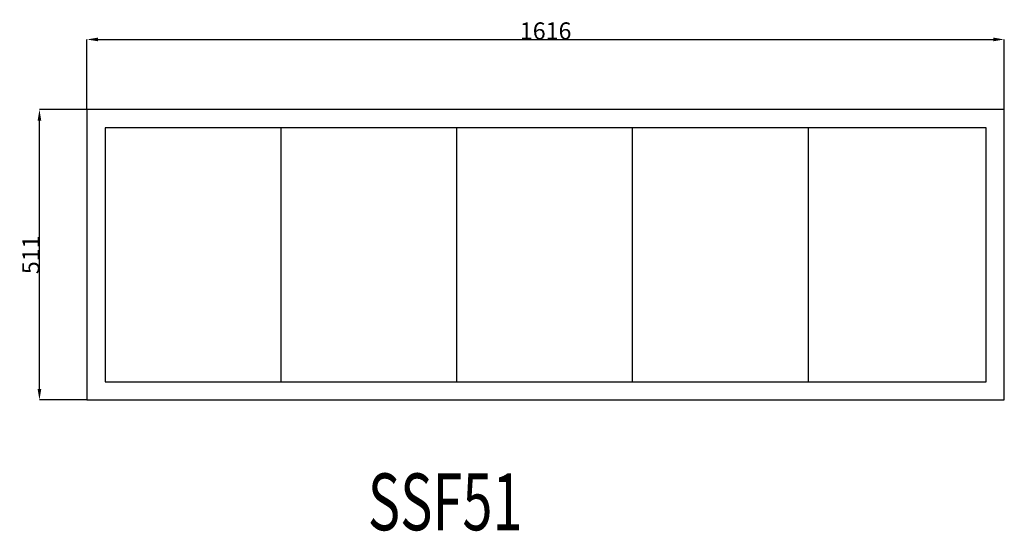
# Model space of a CAD drawing. Extents: x 497678 to 499413, y 23742 to 24642.
import ezdxf
from ezdxf.enums import TextEntityAlignment as Align

# ---------------------------------------------------------------- set-up
doc = ezdxf.new("R2010")
doc.units = 0
doc.header["$MEASUREMENT"] = 0
doc.layers.get('0').update_dxf_attribs({"linetype": 'CONTINUOUS'})
doc.layers.get('Defpoints').update_dxf_attribs({"linetype": 'CONTINUOUS'})
doc.layers.add('____TX50', color=1, linetype='CONTINUOUS')
doc.layers.add('A_WINDOW', color=7, linetype='CONTINUOUS')
doc.styles.add('ROMANS', font='romans__.ttf')
doc.dimstyles.get("Standard").update_dxf_attribs({"dimtxt": 0.18, "dimasz": 0.18, "dimexe": 0.18, "dimexo": 0.0625, "dimgap": 0.09, "dimtad": 0, "dimtih": 1, "dimtoh": 1, "dimdec": 4, "dimzin": 0, "dimdsep": 46, "dimtxsty": 'Standard', "dimcen": 0.09, "dimadec": 0, "dimazin": 0, "dimtfac": 1, "dimtdec": 4, "dimtofl": 0, "dimtmove": 0, "dimatfit": 0, "dimfxl": 0, "dimtolj": 1, "dimtzin": 0, "dimarcsym": 0})

# ---------------------------------------------------------------- blocks, each defined once
blk = doc.blocks.new('*D0')
at = {"color": 1, "linetype": 'Continuous'}
for p, q in [((497797, 24484.1), (497797, 24607.7)), ((497816.5, 24607.5), (499393.5, 24607.5)), ((499413, 24484.1), (499413, 24607.7))]:
    blk.add_line(p, q, dxfattribs=at)
for points in [[(497816.5, 24610.8), (497816.5, 24604.3), (497797, 24607.5)], [(499393.5, 24610.8), (499393.5, 24604.3), (499413, 24607.5)]]:
    blk.add_solid(points, dxfattribs=at)
at = {"layer": 'Defpoints', "color": 0, "linetype": 'Continuous'}
for p in [(499413, 24607.5), (497797, 24484), (499413, 24484)]:
    blk.add_point(p, dxfattribs=at)
at = {"color": 2, "linetype": 'Continuous', "insert": (498605, 24622.6), "char_height": 30, "attachment_point": 5}
blk.add_mtext('\\A1;1616', dxfattribs=at)
blk = doc.blocks.new('*D1')
at = {"color": 1, "linetype": 'Continuous'}
for p, q in [((497796.9, 24484), (497713.1, 24484)), ((497713.2, 23992.5), (497713.2, 24464.5)), ((497796.9, 23973), (497713.1, 23973))]:
    blk.add_line(p, q, dxfattribs=at)
for points in [[(497710, 24464.5), (497716.5, 24464.5), (497713.2, 24484)], [(497710, 23992.5), (497716.5, 23992.5), (497713.2, 23973)]]:
    blk.add_solid(points, dxfattribs=at)
at = {"layer": 'Defpoints', "color": 0, "linetype": 'Continuous'}
for p in [(497713.2, 24484), (497797, 24484), (497797, 23973)]:
    blk.add_point(p, dxfattribs=at)
at = {"color": 2, "linetype": 'Continuous', "insert": (497698.1, 24228.5), "char_height": 30, "attachment_point": 5, "rotation": 90}
blk.add_mtext('\\A1;511', dxfattribs=at)

msp = doc.modelspace()

# ---------------------------------------------------------------- linework, layer by layer
at = {"layer": 'A_WINDOW', "color": 7, "linetype": 'Continuous'}
for p, q in [((499413, 24484), (497797, 24484)), ((497797, 24484), (497797, 23973)), ((499413, 23973), (499413, 24484)), ((499381, 24452), (497829, 24452)), ((497829, 24452), (497829, 24005)), ((499381, 24005), (499381, 24452)), ((497829, 24005), (499381, 24005)), ((497797, 23973), (499413, 23973))]:
    msp.add_line(p, q, dxfattribs=at)
at = {"layer": 'A_WINDOW', "color": 1, "linetype": 'Continuous'}
for p, q in [((498138.5, 24452), (498138.5, 24005)), ((498448, 24452), (498448, 24005)), ((498757.5, 24452), (498757.5, 24005)), ((498757.5, 24452), (498757.5, 24005)), ((499067.5, 24452), (499067.5, 24005))]:
    msp.add_line(p, q, dxfattribs=at)

# ---------------------------------------------------------------- texts
at = {"layer": '____TX50', "color": 1, "linetype": 'Continuous', "style": 'ROMANS', "width": 0.7}
msp.add_text('SSF51', height=100, dxfattribs=at).set_placement((498291.8, 23843.7), align=Align.TOP_LEFT)

# ---------------------------------------------------------------- dimensions: what is measured, and where the dimension line sits
at = {"color": 1, "linetype": 'Continuous'}
dim = msp.add_linear_dim(base=(499413, 24607.5), p1=(497797, 24484), p2=(499413, 24484), text='1616', dimstyle='Standard', override={"dimtxt": 30, "dimasz": 19.5, "dimtad": 1, "dimtih": 0, "dimtoh": 0, "dimdec": 0, "dimsah": 1, "dimclrd": 1, "dimclre": 1, "dimclrt": 2, "dimatfit": 3}, dxfattribs=at)
dim.commit()
dim.dimension.update_dxf_attribs({"geometry": '*D0', "text_midpoint": (498605, 24622.6)})
dim = msp.add_linear_dim(base=(497713.2, 24484), p1=(497797, 23973), p2=(497797, 24484), angle=90, text='511', dimstyle='Standard', override={"dimtxt": 30, "dimasz": 19.5, "dimtad": 1, "dimtih": 0, "dimtoh": 0, "dimdec": 0, "dimsah": 1, "dimclrd": 1, "dimclre": 1, "dimclrt": 2, "dimatfit": 3}, dxfattribs=at)
dim.commit()
dim.dimension.update_dxf_attribs({"geometry": '*D1', "text_midpoint": (497698.1, 24228.5)})

doc.saveas('drawing.dxf')
